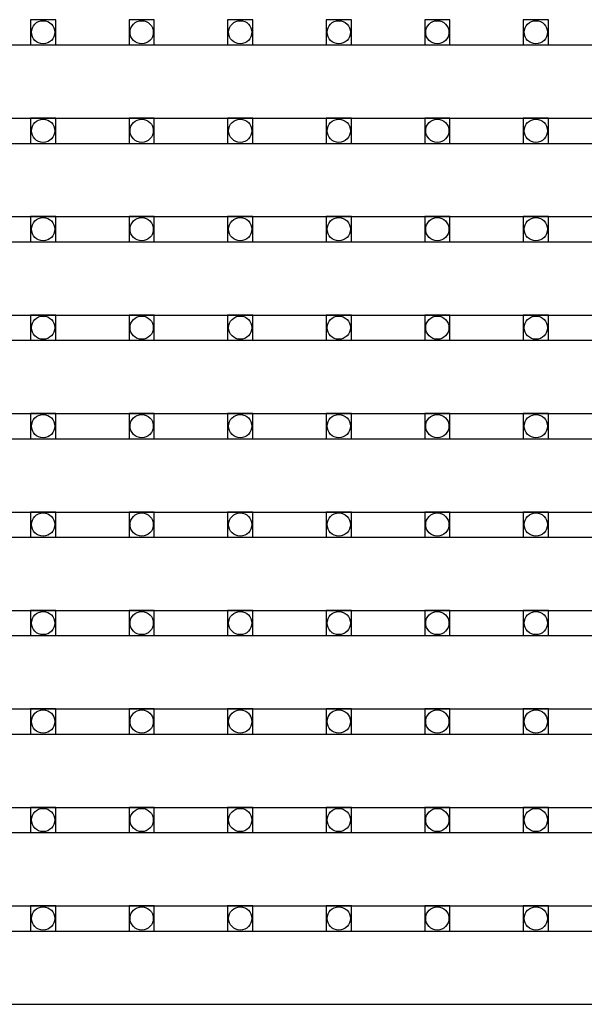
# Model space of a CAD drawing. Units: millimetres. Extents: x 359 to 8079, y 303 to 2679.
# Drawn here: x 5615 to 5660, y 1153 to 1231 of the extents above; entities that cross this region are included whole.
import ezdxf

# ---------------------------------------------------------------- set-up
doc = ezdxf.new("R2010")
doc.units = ezdxf.units.MM
doc.header["$LTSCALE"] = 0.15

msp = doc.modelspace()

# ---------------------------------------------------------------- linework, layer by layer
at = {"color": 7, "linetype": 'Continuous'}
for p, q in [((5574.255, 1229.455), (6073.655, 1229.455)), ((5574.255, 1223.635), (6073.655, 1223.635)), ((5574.255, 1221.635), (6073.655, 1221.635)), ((5574.255, 1215.815), (6073.655, 1215.815)), ((5574.255, 1213.815), (6073.655, 1213.815)), ((5574.255, 1207.995), (6073.655, 1207.995)), ((5574.255, 1205.995), (6073.655, 1205.995)), ((5574.255, 1200.175), (6073.655, 1200.175)), ((5574.255, 1198.175), (6073.655, 1198.175)), ((5574.255, 1192.355), (6073.655, 1192.355)), ((5574.255, 1190.355), (6073.655, 1190.355)), ((5574.255, 1184.535), (6073.655, 1184.535)), ((5574.255, 1182.535), (6073.655, 1182.535)), ((5574.255, 1176.715), (6073.655, 1176.715)), ((5574.255, 1174.715), (6073.655, 1174.715)), ((5574.255, 1168.895), (6073.655, 1168.895)), ((5574.255, 1166.895), (6073.655, 1166.895)), ((5574.255, 1161.075), (6073.655, 1161.075)), ((5574.255, 1159.075), (6073.655, 1159.075)), ((5574.255, 1153.255), (6073.655, 1153.255))]:
    msp.add_line(p, q, dxfattribs=at)
at = {"color": 4}
for points in [[(5616.105, 1229.455), (5618.105, 1229.455), (5618.105, 1231.455), (5616.105, 1231.455)], [(5623.925, 1229.455), (5625.925, 1229.455), (5625.925, 1231.455), (5623.925, 1231.455)], [(5631.745, 1229.455), (5633.745, 1229.455), (5633.745, 1231.455), (5631.745, 1231.455)], [(5639.565, 1229.455), (5641.565, 1229.455), (5641.565, 1231.455), (5639.565, 1231.455)], [(5647.385, 1229.455), (5649.385, 1229.455), (5649.385, 1231.455), (5647.385, 1231.455)], [(5655.205, 1229.455), (5657.205, 1229.455), (5657.205, 1231.455), (5655.205, 1231.455)], [(5616.105, 1221.635), (5618.105, 1221.635), (5618.105, 1223.635), (5616.105, 1223.635)], [(5623.925, 1221.635), (5625.925, 1221.635), (5625.925, 1223.635), (5623.925, 1223.635)], [(5631.745, 1221.635), (5633.745, 1221.635), (5633.745, 1223.635), (5631.745, 1223.635)], [(5639.565, 1221.635), (5641.565, 1221.635), (5641.565, 1223.635), (5639.565, 1223.635)], [(5647.385, 1221.635), (5649.385, 1221.635), (5649.385, 1223.635), (5647.385, 1223.635)], [(5655.205, 1221.635), (5657.205, 1221.635), (5657.205, 1223.635), (5655.205, 1223.635)], [(5616.105, 1213.815), (5618.105, 1213.815), (5618.105, 1215.815), (5616.105, 1215.815)], [(5623.925, 1213.815), (5625.925, 1213.815), (5625.925, 1215.815), (5623.925, 1215.815)], [(5631.745, 1213.815), (5633.745, 1213.815), (5633.745, 1215.815), (5631.745, 1215.815)], [(5639.565, 1213.815), (5641.565, 1213.815), (5641.565, 1215.815), (5639.565, 1215.815)], [(5647.385, 1213.815), (5649.385, 1213.815), (5649.385, 1215.815), (5647.385, 1215.815)], [(5655.205, 1213.815), (5657.205, 1213.815), (5657.205, 1215.815), (5655.205, 1215.815)], [(5616.105, 1205.995), (5618.105, 1205.995), (5618.105, 1207.995), (5616.105, 1207.995)], [(5623.925, 1205.995), (5625.925, 1205.995), (5625.925, 1207.995), (5623.925, 1207.995)], [(5631.745, 1205.995), (5633.745, 1205.995), (5633.745, 1207.995), (5631.745, 1207.995)], [(5639.565, 1205.995), (5641.565, 1205.995), (5641.565, 1207.995), (5639.565, 1207.995)], [(5647.385, 1205.995), (5649.385, 1205.995), (5649.385, 1207.995), (5647.385, 1207.995)], [(5655.205, 1205.995), (5657.205, 1205.995), (5657.205, 1207.995), (5655.205, 1207.995)], [(5616.105, 1198.175), (5618.105, 1198.175), (5618.105, 1200.175), (5616.105, 1200.175)], [(5623.925, 1198.175), (5625.925, 1198.175), (5625.925, 1200.175), (5623.925, 1200.175)], [(5631.745, 1198.175), (5633.745, 1198.175), (5633.745, 1200.175), (5631.745, 1200.175)], [(5639.565, 1198.175), (5641.565, 1198.175), (5641.565, 1200.175), (5639.565, 1200.175)], [(5647.385, 1198.175), (5649.385, 1198.175), (5649.385, 1200.175), (5647.385, 1200.175)], [(5655.205, 1198.175), (5657.205, 1198.175), (5657.205, 1200.175), (5655.205, 1200.175)], [(5616.105, 1190.355), (5618.105, 1190.355), (5618.105, 1192.355), (5616.105, 1192.355)], [(5623.925, 1190.355), (5625.925, 1190.355), (5625.925, 1192.355), (5623.925, 1192.355)], [(5631.745, 1190.355), (5633.745, 1190.355), (5633.745, 1192.355), (5631.745, 1192.355)], [(5639.565, 1190.355), (5641.565, 1190.355), (5641.565, 1192.355), (5639.565, 1192.355)], [(5647.385, 1190.355), (5649.385, 1190.355), (5649.385, 1192.355), (5647.385, 1192.355)], [(5655.205, 1190.355), (5657.205, 1190.355), (5657.205, 1192.355), (5655.205, 1192.355)], [(5616.105, 1182.535), (5618.105, 1182.535), (5618.105, 1184.535), (5616.105, 1184.535)], [(5623.925, 1182.535), (5625.925, 1182.535), (5625.925, 1184.535), (5623.925, 1184.535)], [(5631.745, 1182.535), (5633.745, 1182.535), (5633.745, 1184.535), (5631.745, 1184.535)], [(5639.565, 1182.535), (5641.565, 1182.535), (5641.565, 1184.535), (5639.565, 1184.535)], [(5647.385, 1182.535), (5649.385, 1182.535), (5649.385, 1184.535), (5647.385, 1184.535)], [(5655.205, 1182.535), (5657.205, 1182.535), (5657.205, 1184.535), (5655.205, 1184.535)], [(5616.105, 1174.715), (5618.105, 1174.715), (5618.105, 1176.715), (5616.105, 1176.715)], [(5623.925, 1174.715), (5625.925, 1174.715), (5625.925, 1176.715), (5623.925, 1176.715)], [(5631.745, 1174.715), (5633.745, 1174.715), (5633.745, 1176.715), (5631.745, 1176.715)], [(5639.565, 1174.715), (5641.565, 1174.715), (5641.565, 1176.715), (5639.565, 1176.715)], [(5647.385, 1174.715), (5649.385, 1174.715), (5649.385, 1176.715), (5647.385, 1176.715)], [(5655.205, 1174.715), (5657.205, 1174.715), (5657.205, 1176.715), (5655.205, 1176.715)], [(5616.105, 1166.895), (5618.105, 1166.895), (5618.105, 1168.895), (5616.105, 1168.895)], [(5623.925, 1166.895), (5625.925, 1166.895), (5625.925, 1168.895), (5623.925, 1168.895)], [(5631.745, 1166.895), (5633.745, 1166.895), (5633.745, 1168.895), (5631.745, 1168.895)], [(5639.565, 1166.895), (5641.565, 1166.895), (5641.565, 1168.895), (5639.565, 1168.895)], [(5647.385, 1166.895), (5649.385, 1166.895), (5649.385, 1168.895), (5647.385, 1168.895)], [(5655.205, 1166.895), (5657.205, 1166.895), (5657.205, 1168.895), (5655.205, 1168.895)], [(5616.105, 1159.075), (5618.105, 1159.075), (5618.105, 1161.075), (5616.105, 1161.075)], [(5623.925, 1159.075), (5625.925, 1159.075), (5625.925, 1161.075), (5623.925, 1161.075)], [(5631.745, 1159.075), (5633.745, 1159.075), (5633.745, 1161.075), (5631.745, 1161.075)], [(5639.565, 1159.075), (5641.565, 1159.075), (5641.565, 1161.075), (5639.565, 1161.075)], [(5647.385, 1159.075), (5649.385, 1159.075), (5649.385, 1161.075), (5647.385, 1161.075)], [(5655.205, 1159.075), (5657.205, 1159.075), (5657.205, 1161.075), (5655.205, 1161.075)]]:
    msp.add_lwpolyline(points, close=True, dxfattribs=at)
for centre in [(5617.105, 1230.455), (5624.925, 1230.455), (5632.745, 1230.455), (5640.565, 1230.455), (5648.385, 1230.455), (5656.205, 1230.455), (5617.105, 1222.635), (5624.925, 1222.635), (5632.745, 1222.635), (5640.565, 1222.635), (5648.385, 1222.635), (5656.205, 1222.635), (5617.105, 1214.815), (5624.925, 1214.815), (5632.745, 1214.815), (5640.565, 1214.815), (5648.385, 1214.815), (5656.205, 1214.815), (5617.105, 1206.995), (5624.925, 1206.995), (5632.745, 1206.995), (5640.565, 1206.995), (5648.385, 1206.995), (5656.205, 1206.995), (5617.105, 1199.175), (5624.925, 1199.175), (5632.745, 1199.175), (5640.565, 1199.175), (5648.385, 1199.175), (5656.205, 1199.175), (5617.105, 1191.355), (5624.925, 1191.355), (5632.745, 1191.355), (5640.565, 1191.355), (5648.385, 1191.355), (5656.205, 1191.355), (5617.105, 1183.535), (5624.925, 1183.535), (5632.745, 1183.535), (5640.565, 1183.535), (5648.385, 1183.535), (5656.205, 1183.535), (5617.105, 1175.715), (5624.925, 1175.715), (5632.745, 1175.715), (5640.565, 1175.715), (5648.385, 1175.715), (5656.205, 1175.715), (5617.105, 1167.895), (5624.925, 1167.895), (5632.745, 1167.895), (5640.565, 1167.895), (5648.385, 1167.895), (5656.205, 1167.895), (5617.105, 1160.075), (5624.925, 1160.075), (5632.745, 1160.075), (5640.565, 1160.075), (5648.385, 1160.075), (5656.205, 1160.075)]:
    msp.add_circle(centre, 0.922, dxfattribs=at)

doc.saveas('drawing.dxf')
